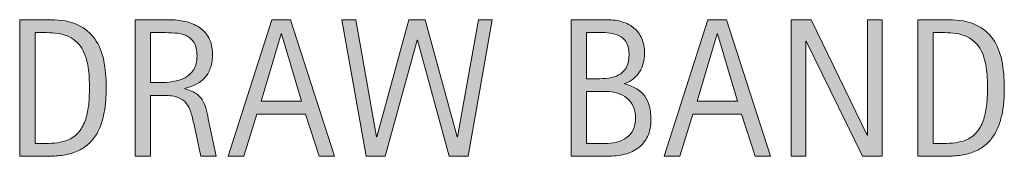
# Model space of a CAD drawing. Units: inches. Extents: x 0 to 792, y 154 to 458.
# Drawn here: x 520 to 592, y 407 to 417 of the extents above; entities that cross this region are included whole.
import ezdxf

# ---------------------------------------------------------------- set-up
doc = ezdxf.new("R2010")
doc.units = ezdxf.units.IN
doc.header["$MEASUREMENT"] = 0
doc.layers.add('CDATEXT', color=7, linetype='Continuous')

# ---------------------------------------------------------------- blocks, each defined once
blk = doc.blocks.new('block 123')
at = {"layer": 'CDATEXT'}
h = blk.add_hatch(color=250, dxfattribs=at)
h.dxf.hatch_style = 2
edge = h.paths.add_edge_path()
edge.add_spline(control_points=[(526.683, 411.583), (526.683, 411.271), (526.671, 410.951), (526.647, 410.627), (526.624, 410.302), (526.581, 409.984), (526.518, 409.674), (526.454, 409.363), (526.368, 409.064), (526.259, 408.777), (526.148, 408.49), (526.006, 408.225), (525.831, 407.981), (525.655, 407.739), (525.445, 407.521), (525.2, 407.33), (524.955, 407.139), (524.664, 406.987), (524.328, 406.875), (523.996, 406.758), (523.656, 406.684), (523.309, 406.65), (522.96, 406.618), (522.611, 406.602), (522.261, 406.602), (522.261, 406.602), (520.397, 406.602), (520.397, 406.602), (520.397, 406.602), (520.397, 416.502), (520.397, 416.502), (520.397, 416.502), (522.625, 416.502), (522.625, 416.502), (523.419, 416.502), (524.078, 416.38), (524.602, 416.134), (525.124, 415.889), (525.54, 415.548), (525.849, 415.111), (526.156, 414.675), (526.373, 414.156), (526.496, 413.556), (526.62, 412.955), (526.683, 412.298), (526.683, 411.583)], knot_values=[0, 0, 0, 0, 1, 1, 1, 2, 2, 2, 3, 3, 3, 4, 4, 4, 5, 5, 5, 6, 6, 6, 7, 7, 7, 8, 8, 8, 9, 9, 9, 10, 10, 10, 11, 11, 11, 12, 12, 12, 13, 13, 13, 14, 14, 14, 15, 15, 15, 15], degree=3, periodic=1)
edge = h.paths.add_edge_path()
edge.add_spline(control_points=[(525.463, 411.569), (525.463, 411.798), (525.457, 412.039), (525.445, 412.291), (525.434, 412.543), (525.408, 412.794), (525.368, 413.044), (525.329, 413.294), (525.271, 413.538), (525.197, 413.776), (525.122, 414.015), (525.022, 414.235), (524.899, 414.438), (524.775, 414.642), (524.62, 414.821), (524.433, 414.979), (524.246, 415.135), (524.024, 415.26), (523.768, 415.353), (523.516, 415.446), (523.251, 415.506), (522.976, 415.531), (522.7, 415.558), (522.425, 415.57), (522.148, 415.57), (522.148, 415.57), (521.519, 415.57), (521.519, 415.57), (521.519, 415.57), (521.519, 407.533), (521.519, 407.533), (521.519, 407.533), (522.275, 407.533), (522.275, 407.533), (522.556, 407.533), (522.84, 407.55), (523.13, 407.582), (523.419, 407.615), (523.695, 407.689), (523.957, 407.807), (524.302, 407.966), (524.575, 408.188), (524.776, 408.476), (524.978, 408.763), (525.128, 409.082), (525.229, 409.433), (525.329, 409.782), (525.393, 410.145), (525.421, 410.519), (525.449, 410.892), (525.463, 411.242), (525.463, 411.569)], knot_values=[0, 0, 0, 0, 1, 1, 1, 2, 2, 2, 3, 3, 3, 4, 4, 4, 5, 5, 5, 6, 6, 6, 7, 7, 7, 8, 8, 8, 9, 9, 9, 10, 10, 10, 11, 11, 11, 12, 12, 12, 13, 13, 13, 14, 14, 14, 15, 15, 15, 16, 16, 16, 17, 17, 17, 17], degree=3, periodic=1)
h = blk.add_hatch(color=250, dxfattribs=at)
h.dxf.hatch_style = 2
edge = h.paths.add_edge_path()
edge.add_spline(control_points=[(533.545, 406.602), (533.545, 406.602), (533.055, 408.886), (533.055, 408.886), (532.984, 409.227), (532.907, 409.529), (532.823, 409.793), (532.739, 410.057), (532.622, 410.279), (532.473, 410.459), (532.323, 410.639), (532.127, 410.775), (531.885, 410.869), (531.642, 410.962), (531.324, 411.009), (530.932, 411.009), (530.932, 411.009), (529.901, 411.009), (529.901, 411.009), (529.901, 411.009), (529.901, 406.602), (529.901, 406.602), (529.901, 406.602), (528.78, 406.602), (528.78, 406.602), (528.78, 406.602), (528.78, 416.502), (528.78, 416.502), (528.78, 416.502), (531.232, 416.502), (531.232, 416.502), (531.64, 416.502), (532.032, 416.46), (532.413, 416.376), (532.794, 416.292), (533.131, 416.153), (533.423, 415.959), (533.714, 415.766), (533.949, 415.508), (534.127, 415.188), (534.304, 414.868), (534.393, 414.475), (534.393, 414.008), (534.393, 413.648), (534.351, 413.332), (534.267, 413.059), (534.183, 412.785), (534.057, 412.549), (533.889, 412.351), (533.721, 412.152), (533.511, 411.985), (533.262, 411.85), (533.012, 411.714), (532.718, 411.604), (532.382, 411.521), (532.382, 411.521), (532.382, 411.492), (532.382, 411.492), (532.709, 411.408), (532.971, 411.302), (533.167, 411.174), (533.363, 411.045), (533.52, 410.892), (533.636, 410.715), (533.753, 410.537), (533.843, 410.333), (533.906, 410.102), (533.969, 409.87), (534.031, 409.607), (534.092, 409.313), (534.092, 409.313), (534.666, 406.602), (534.666, 406.602), (534.666, 406.602), (533.545, 406.602), (533.545, 406.602)], knot_values=[0, 0, 0, 0, 1, 1, 1, 2, 2, 2, 3, 3, 3, 4, 4, 4, 5, 5, 5, 6, 6, 6, 7, 7, 7, 8, 8, 8, 9, 9, 9, 10, 10, 10, 11, 11, 11, 12, 12, 12, 13, 13, 13, 14, 14, 14, 15, 15, 15, 16, 16, 16, 17, 17, 17, 18, 18, 18, 19, 19, 19, 20, 20, 20, 21, 21, 21, 22, 22, 22, 23, 23, 23, 24, 24, 24, 25, 25, 25, 25], degree=3, periodic=1)
edge = h.paths.add_edge_path()
edge.add_spline(control_points=[(533.271, 413.889), (533.271, 414.3), (533.199, 414.618), (533.055, 414.845), (532.91, 415.071), (532.718, 415.238), (532.48, 415.346), (532.242, 415.453), (531.971, 415.518), (531.667, 415.539), (531.363, 415.56), (531.053, 415.57), (530.735, 415.57), (530.735, 415.57), (529.901, 415.57), (529.901, 415.57), (529.901, 415.57), (529.901, 411.94), (529.901, 411.94), (529.901, 411.94), (530.519, 411.94), (530.519, 411.94), (530.854, 411.94), (531.188, 411.965), (531.517, 412.015), (531.846, 412.063), (532.141, 412.158), (532.399, 412.298), (532.659, 412.438), (532.869, 412.636), (533.03, 412.89), (533.191, 413.145), (533.271, 413.478), (533.271, 413.889)], knot_values=[0, 0, 0, 0, 1, 1, 1, 2, 2, 2, 3, 3, 3, 4, 4, 4, 5, 5, 5, 6, 6, 6, 7, 7, 7, 8, 8, 8, 9, 9, 9, 10, 10, 10, 11, 11, 11, 11], degree=3, periodic=1)
h = blk.add_hatch(color=250, dxfattribs=at)
h.dxf.hatch_style = 2
h.paths.add_polyline_path([(542.146, 406.602), (541.151, 409.656), (537.619, 409.656), (536.659, 406.602), (535.538, 406.602), (538.698, 416.502), (540.064, 416.502), (543.26, 406.602)])
h.paths.add_polyline_path([(539.399, 415.486), (539.371, 415.486), (537.921, 410.589), (540.85, 410.589)])
h = blk.add_hatch(color=250, dxfattribs=at)
h.dxf.hatch_style = 2
h.paths.add_polyline_path([(552.946, 406.602), (551.573, 406.602), (549.275, 415.01), (549.247, 415.01), (546.921, 406.602), (545.562, 406.602), (543.796, 416.502), (544.798, 416.502), (546.305, 408.01), (546.332, 408.01), (548.658, 416.502), (549.836, 416.502), (552.148, 408.01), (552.176, 408.01), (553.696, 416.502), (554.698, 416.502)])
h = blk.add_hatch(color=250, dxfattribs=at)
h.dxf.hatch_style = 2
edge = h.paths.add_edge_path()
edge.add_spline(control_points=[(566.225, 409.285), (566.225, 408.795), (566.143, 408.38), (565.979, 408.041), (565.815, 407.703), (565.592, 407.426), (565.309, 407.211), (565.025, 406.996), (564.691, 406.841), (564.306, 406.745), (563.92, 406.649), (563.507, 406.602), (563.067, 406.602), (563.067, 406.602), (560.437, 406.602), (560.437, 406.602), (560.437, 406.602), (560.437, 416.502), (560.437, 416.502), (560.437, 416.502), (563.064, 416.502), (563.064, 416.502), (563.452, 416.502), (563.811, 416.452), (564.14, 416.352), (564.469, 416.251), (564.754, 416.1), (564.994, 415.896), (565.235, 415.692), (565.423, 415.438), (565.559, 415.132), (565.694, 414.826), (565.762, 414.47), (565.762, 414.063), (565.762, 413.812), (565.731, 413.571), (565.671, 413.342), (565.61, 413.113), (565.521, 412.904), (565.402, 412.715), (565.283, 412.525), (565.133, 412.358), (564.952, 412.214), (564.771, 412.069), (564.559, 411.955), (564.316, 411.871), (564.316, 411.871), (564.316, 411.843), (564.316, 411.843), (564.994, 411.675), (565.481, 411.379), (565.779, 410.956), (566.076, 410.533), (566.225, 409.977), (566.225, 409.285)], knot_values=[0, 0, 0, 0, 1, 1, 1, 2, 2, 2, 3, 3, 3, 4, 4, 4, 5, 5, 5, 6, 6, 6, 7, 7, 7, 8, 8, 8, 9, 9, 9, 10, 10, 10, 11, 11, 11, 12, 12, 12, 13, 13, 13, 14, 14, 14, 15, 15, 15, 16, 16, 16, 17, 17, 17, 18, 18, 18, 18], degree=3, periodic=1)
edge = h.paths.add_edge_path()
edge.add_spline(control_points=[(564.641, 413.994), (564.641, 414.312), (564.589, 414.573), (564.486, 414.778), (564.384, 414.984), (564.244, 415.146), (564.066, 415.262), (563.889, 415.379), (563.681, 415.459), (563.442, 415.504), (563.204, 415.548), (562.95, 415.57), (562.679, 415.57), (562.679, 415.57), (561.558, 415.57), (561.558, 415.57), (561.558, 415.57), (561.558, 412.228), (561.558, 412.228), (561.558, 412.228), (562.518, 412.228), (562.518, 412.228), (562.816, 412.228), (563.096, 412.255), (563.355, 412.309), (563.614, 412.362), (563.84, 412.456), (564.031, 412.589), (564.223, 412.722), (564.372, 412.901), (564.479, 413.128), (564.587, 413.354), (564.641, 413.644), (564.641, 413.994)], knot_values=[0, 0, 0, 0, 1, 1, 1, 2, 2, 2, 3, 3, 3, 4, 4, 4, 5, 5, 5, 6, 6, 6, 7, 7, 7, 8, 8, 8, 9, 9, 9, 10, 10, 10, 11, 11, 11, 11], degree=3, periodic=1)
edge = h.paths.add_edge_path()
edge.add_spline(control_points=[(565.104, 409.397), (565.104, 409.71), (565.048, 409.985), (564.938, 410.224), (564.829, 410.462), (564.677, 410.661), (564.483, 410.819), (564.289, 410.979), (564.063, 411.098), (563.807, 411.177), (563.55, 411.257), (563.274, 411.296), (562.98, 411.296), (562.98, 411.296), (561.558, 411.296), (561.558, 411.296), (561.558, 411.296), (561.558, 407.533), (561.558, 407.533), (561.558, 407.533), (562.847, 407.533), (562.847, 407.533), (563.155, 407.533), (563.446, 407.565), (563.72, 407.628), (563.992, 407.691), (564.232, 407.795), (564.438, 407.939), (564.643, 408.085), (564.806, 408.276), (564.925, 408.515), (565.044, 408.753), (565.104, 409.047), (565.104, 409.397)], knot_values=[0, 0, 0, 0, 1, 1, 1, 2, 2, 2, 3, 3, 3, 4, 4, 4, 5, 5, 5, 6, 6, 6, 7, 7, 7, 8, 8, 8, 9, 9, 9, 10, 10, 10, 11, 11, 11, 11], degree=3, periodic=1)
h = blk.add_hatch(color=250, dxfattribs=at)
h.dxf.hatch_style = 2
h.paths.add_polyline_path([(573.802, 406.602), (572.807, 409.656), (569.275, 409.656), (568.315, 406.602), (567.194, 406.602), (570.354, 416.502), (571.721, 416.502), (574.916, 406.602)])
h.paths.add_polyline_path([(571.055, 415.486), (571.027, 415.486), (569.576, 410.589), (572.505, 410.589)])
h = blk.add_hatch(color=250, dxfattribs=at)
h.dxf.hatch_style = 2
h.paths.add_polyline_path([(581.576, 406.602), (577.505, 414.939), (577.477, 414.939), (577.477, 406.602), (576.412, 406.602), (576.412, 416.502), (577.849, 416.502), (581.926, 408.136), (581.954, 408.136), (581.954, 416.502), (583.012, 416.502), (583.012, 406.602)])
h = blk.add_hatch(color=250, dxfattribs=at)
h.dxf.hatch_style = 2
edge = h.paths.add_edge_path()
edge.add_spline(control_points=[(591.879, 411.583), (591.879, 411.271), (591.867, 410.951), (591.844, 410.627), (591.82, 410.302), (591.777, 409.984), (591.714, 409.674), (591.651, 409.363), (591.564, 409.064), (591.455, 408.777), (591.346, 408.49), (591.203, 408.225), (591.027, 407.981), (590.853, 407.739), (590.643, 407.521), (590.397, 407.33), (590.151, 407.139), (589.861, 406.987), (589.524, 406.875), (589.193, 406.758), (588.854, 406.684), (588.505, 406.65), (588.157, 406.618), (587.808, 406.602), (587.458, 406.602), (587.458, 406.602), (585.594, 406.602), (585.594, 406.602), (585.594, 406.602), (585.594, 416.502), (585.594, 416.502), (585.594, 416.502), (587.822, 416.502), (587.822, 416.502), (588.616, 416.502), (589.274, 416.38), (589.798, 416.134), (590.321, 415.889), (590.737, 415.548), (591.045, 415.111), (591.354, 414.675), (591.569, 414.156), (591.693, 413.556), (591.817, 412.955), (591.879, 412.298), (591.879, 411.583)], knot_values=[0, 0, 0, 0, 1, 1, 1, 2, 2, 2, 3, 3, 3, 4, 4, 4, 5, 5, 5, 6, 6, 6, 7, 7, 7, 8, 8, 8, 9, 9, 9, 10, 10, 10, 11, 11, 11, 12, 12, 12, 13, 13, 13, 14, 14, 14, 15, 15, 15, 15], degree=3, periodic=1)
edge = h.paths.add_edge_path()
edge.add_spline(control_points=[(590.66, 411.569), (590.66, 411.798), (590.654, 412.039), (590.643, 412.291), (590.631, 412.543), (590.604, 412.794), (590.565, 413.044), (590.525, 413.294), (590.468, 413.538), (590.394, 413.776), (590.318, 414.015), (590.22, 414.235), (590.096, 414.438), (589.972, 414.642), (589.816, 414.821), (589.63, 414.979), (589.443, 415.135), (589.221, 415.26), (588.964, 415.353), (588.712, 415.446), (588.448, 415.506), (588.173, 415.531), (587.896, 415.558), (587.621, 415.57), (587.346, 415.57), (587.346, 415.57), (586.715, 415.57), (586.715, 415.57), (586.715, 415.57), (586.715, 407.533), (586.715, 407.533), (586.715, 407.533), (587.472, 407.533), (587.472, 407.533), (587.752, 407.533), (588.037, 407.55), (588.326, 407.582), (588.616, 407.615), (588.892, 407.689), (589.153, 407.807), (589.499, 407.966), (589.772, 408.188), (589.974, 408.476), (590.174, 408.763), (590.324, 409.082), (590.425, 409.433), (590.525, 409.782), (590.59, 410.145), (590.618, 410.519), (590.646, 410.892), (590.66, 411.242), (590.66, 411.569)], knot_values=[0, 0, 0, 0, 1, 1, 1, 2, 2, 2, 3, 3, 3, 4, 4, 4, 5, 5, 5, 6, 6, 6, 7, 7, 7, 8, 8, 8, 9, 9, 9, 10, 10, 10, 11, 11, 11, 12, 12, 12, 13, 13, 13, 14, 14, 14, 15, 15, 15, 16, 16, 16, 17, 17, 17, 17], degree=3, periodic=1)
at = {"layer": 'CDATEXT', "lineweight": 0}
for points in [[(542.146, 406.602), (541.151, 409.656), (537.619, 409.656), (536.659, 406.602), (535.538, 406.602), (538.698, 416.502), (540.064, 416.502), (543.26, 406.602), (542.146, 406.602)], [(552.946, 406.602), (551.573, 406.602), (549.275, 415.01), (549.247, 415.01), (546.921, 406.602), (545.562, 406.602), (543.796, 416.502), (544.798, 416.502), (546.305, 408.01), (546.332, 408.01), (548.658, 416.502), (549.836, 416.502), (552.148, 408.01), (552.176, 408.01), (553.696, 416.502), (554.698, 416.502), (552.946, 406.602)], [(573.802, 406.602), (572.807, 409.656), (569.275, 409.656), (568.315, 406.602), (567.194, 406.602), (570.354, 416.502), (571.721, 416.502), (574.916, 406.602), (573.802, 406.602)], [(581.576, 406.602), (577.505, 414.939), (577.477, 414.939), (577.477, 406.602), (576.412, 406.602), (576.412, 416.502), (577.849, 416.502), (581.926, 408.136), (581.954, 408.136), (581.954, 416.502), (583.012, 416.502), (583.012, 406.602), (581.576, 406.602)], [(539.399, 415.486), (539.371, 415.486), (537.921, 410.589), (540.85, 410.589), (539.399, 415.486)], [(571.055, 415.486), (571.027, 415.486), (569.576, 410.589), (572.505, 410.589), (571.055, 415.486)]]:
    blk.add_lwpolyline(points, dxfattribs=at)
for points, knots in [([(526.683, 411.583), (526.683, 411.271), (526.671, 410.951), (526.647, 410.627), (526.624, 410.302), (526.581, 409.984), (526.518, 409.674), (526.454, 409.363), (526.368, 409.064), (526.259, 408.777), (526.148, 408.49), (526.006, 408.225), (525.831, 407.981), (525.655, 407.739), (525.445, 407.521), (525.2, 407.33), (524.955, 407.139), (524.664, 406.987), (524.328, 406.875), (523.996, 406.758), (523.656, 406.684), (523.309, 406.65), (522.96, 406.618), (522.611, 406.602), (522.261, 406.602), (522.261, 406.602), (520.397, 406.602), (520.397, 406.602), (520.397, 406.602), (520.397, 416.502), (520.397, 416.502), (520.397, 416.502), (522.625, 416.502), (522.625, 416.502), (523.419, 416.502), (524.078, 416.38), (524.602, 416.134), (525.124, 415.889), (525.54, 415.548), (525.849, 415.111), (526.156, 414.675), (526.373, 414.156), (526.496, 413.556), (526.62, 412.955), (526.683, 412.298), (526.683, 411.583)], [0, 0, 0, 0, 1, 1, 1, 2, 2, 2, 3, 3, 3, 4, 4, 4, 5, 5, 5, 6, 6, 6, 7, 7, 7, 8, 8, 8, 9, 9, 9, 10, 10, 10, 11, 11, 11, 12, 12, 12, 13, 13, 13, 14, 14, 14, 15, 15, 15, 15]), ([(533.545, 406.602), (533.545, 406.602), (533.055, 408.886), (533.055, 408.886), (532.984, 409.227), (532.907, 409.529), (532.823, 409.793), (532.739, 410.057), (532.622, 410.279), (532.473, 410.459), (532.323, 410.639), (532.127, 410.775), (531.885, 410.869), (531.642, 410.962), (531.324, 411.009), (530.932, 411.009), (530.932, 411.009), (529.901, 411.009), (529.901, 411.009), (529.901, 411.009), (529.901, 406.602), (529.901, 406.602), (529.901, 406.602), (528.78, 406.602), (528.78, 406.602), (528.78, 406.602), (528.78, 416.502), (528.78, 416.502), (528.78, 416.502), (531.232, 416.502), (531.232, 416.502), (531.64, 416.502), (532.032, 416.46), (532.413, 416.376), (532.794, 416.292), (533.131, 416.153), (533.423, 415.959), (533.714, 415.766), (533.949, 415.508), (534.127, 415.188), (534.304, 414.868), (534.393, 414.475), (534.393, 414.008), (534.393, 413.648), (534.351, 413.332), (534.267, 413.059), (534.183, 412.785), (534.057, 412.549), (533.889, 412.351), (533.721, 412.152), (533.511, 411.985), (533.262, 411.85), (533.012, 411.714), (532.718, 411.604), (532.382, 411.521), (532.382, 411.521), (532.382, 411.492), (532.382, 411.492), (532.709, 411.408), (532.971, 411.302), (533.167, 411.174), (533.363, 411.045), (533.52, 410.892), (533.636, 410.715), (533.753, 410.537), (533.843, 410.333), (533.906, 410.102), (533.969, 409.87), (534.031, 409.607), (534.092, 409.313), (534.092, 409.313), (534.666, 406.602), (534.666, 406.602), (534.666, 406.602), (533.545, 406.602), (533.545, 406.602)], [0, 0, 0, 0, 1, 1, 1, 2, 2, 2, 3, 3, 3, 4, 4, 4, 5, 5, 5, 6, 6, 6, 7, 7, 7, 8, 8, 8, 9, 9, 9, 10, 10, 10, 11, 11, 11, 12, 12, 12, 13, 13, 13, 14, 14, 14, 15, 15, 15, 16, 16, 16, 17, 17, 17, 18, 18, 18, 19, 19, 19, 20, 20, 20, 21, 21, 21, 22, 22, 22, 23, 23, 23, 24, 24, 24, 25, 25, 25, 25]), ([(566.225, 409.285), (566.225, 408.795), (566.143, 408.38), (565.979, 408.041), (565.815, 407.703), (565.592, 407.426), (565.309, 407.211), (565.025, 406.996), (564.691, 406.841), (564.306, 406.745), (563.92, 406.649), (563.507, 406.602), (563.067, 406.602), (563.067, 406.602), (560.437, 406.602), (560.437, 406.602), (560.437, 406.602), (560.437, 416.502), (560.437, 416.502), (560.437, 416.502), (563.064, 416.502), (563.064, 416.502), (563.452, 416.502), (563.811, 416.452), (564.14, 416.352), (564.469, 416.251), (564.754, 416.1), (564.994, 415.896), (565.235, 415.692), (565.423, 415.438), (565.559, 415.132), (565.694, 414.826), (565.762, 414.47), (565.762, 414.063), (565.762, 413.812), (565.731, 413.571), (565.671, 413.342), (565.61, 413.113), (565.521, 412.904), (565.402, 412.715), (565.283, 412.525), (565.133, 412.358), (564.952, 412.214), (564.771, 412.069), (564.559, 411.955), (564.316, 411.871), (564.316, 411.871), (564.316, 411.843), (564.316, 411.843), (564.994, 411.675), (565.481, 411.379), (565.779, 410.956), (566.076, 410.533), (566.225, 409.977), (566.225, 409.285)], [0, 0, 0, 0, 1, 1, 1, 2, 2, 2, 3, 3, 3, 4, 4, 4, 5, 5, 5, 6, 6, 6, 7, 7, 7, 8, 8, 8, 9, 9, 9, 10, 10, 10, 11, 11, 11, 12, 12, 12, 13, 13, 13, 14, 14, 14, 15, 15, 15, 16, 16, 16, 17, 17, 17, 18, 18, 18, 18]), ([(591.879, 411.583), (591.879, 411.271), (591.867, 410.951), (591.844, 410.627), (591.82, 410.302), (591.777, 409.984), (591.714, 409.674), (591.651, 409.363), (591.564, 409.064), (591.455, 408.777), (591.346, 408.49), (591.203, 408.225), (591.027, 407.981), (590.853, 407.739), (590.643, 407.521), (590.397, 407.33), (590.151, 407.139), (589.861, 406.987), (589.524, 406.875), (589.193, 406.758), (588.854, 406.684), (588.505, 406.65), (588.157, 406.618), (587.808, 406.602), (587.458, 406.602), (587.458, 406.602), (585.594, 406.602), (585.594, 406.602), (585.594, 406.602), (585.594, 416.502), (585.594, 416.502), (585.594, 416.502), (587.822, 416.502), (587.822, 416.502), (588.616, 416.502), (589.274, 416.38), (589.798, 416.134), (590.321, 415.889), (590.737, 415.548), (591.045, 415.111), (591.354, 414.675), (591.569, 414.156), (591.693, 413.556), (591.817, 412.955), (591.879, 412.298), (591.879, 411.583)], [0, 0, 0, 0, 1, 1, 1, 2, 2, 2, 3, 3, 3, 4, 4, 4, 5, 5, 5, 6, 6, 6, 7, 7, 7, 8, 8, 8, 9, 9, 9, 10, 10, 10, 11, 11, 11, 12, 12, 12, 13, 13, 13, 14, 14, 14, 15, 15, 15, 15]), ([(525.463, 411.569), (525.463, 411.798), (525.457, 412.039), (525.445, 412.291), (525.434, 412.543), (525.408, 412.794), (525.368, 413.044), (525.329, 413.294), (525.271, 413.538), (525.197, 413.776), (525.122, 414.015), (525.022, 414.235), (524.899, 414.438), (524.775, 414.642), (524.62, 414.821), (524.433, 414.979), (524.246, 415.135), (524.024, 415.26), (523.768, 415.353), (523.516, 415.446), (523.251, 415.506), (522.976, 415.531), (522.7, 415.558), (522.425, 415.57), (522.148, 415.57), (522.148, 415.57), (521.519, 415.57), (521.519, 415.57), (521.519, 415.57), (521.519, 407.533), (521.519, 407.533), (521.519, 407.533), (522.275, 407.533), (522.275, 407.533), (522.556, 407.533), (522.84, 407.55), (523.13, 407.582), (523.419, 407.615), (523.695, 407.689), (523.957, 407.807), (524.302, 407.966), (524.575, 408.188), (524.776, 408.476), (524.978, 408.763), (525.128, 409.082), (525.229, 409.433), (525.329, 409.782), (525.393, 410.145), (525.421, 410.519), (525.449, 410.892), (525.463, 411.242), (525.463, 411.569)], [0, 0, 0, 0, 1, 1, 1, 2, 2, 2, 3, 3, 3, 4, 4, 4, 5, 5, 5, 6, 6, 6, 7, 7, 7, 8, 8, 8, 9, 9, 9, 10, 10, 10, 11, 11, 11, 12, 12, 12, 13, 13, 13, 14, 14, 14, 15, 15, 15, 16, 16, 16, 17, 17, 17, 17]), ([(533.271, 413.889), (533.271, 414.3), (533.199, 414.618), (533.055, 414.845), (532.91, 415.071), (532.718, 415.238), (532.48, 415.346), (532.242, 415.453), (531.971, 415.518), (531.667, 415.539), (531.363, 415.56), (531.053, 415.57), (530.735, 415.57), (530.735, 415.57), (529.901, 415.57), (529.901, 415.57), (529.901, 415.57), (529.901, 411.94), (529.901, 411.94), (529.901, 411.94), (530.519, 411.94), (530.519, 411.94), (530.854, 411.94), (531.188, 411.965), (531.517, 412.015), (531.846, 412.063), (532.141, 412.158), (532.399, 412.298), (532.659, 412.438), (532.869, 412.636), (533.03, 412.89), (533.191, 413.145), (533.271, 413.478), (533.271, 413.889)], [0, 0, 0, 0, 1, 1, 1, 2, 2, 2, 3, 3, 3, 4, 4, 4, 5, 5, 5, 6, 6, 6, 7, 7, 7, 8, 8, 8, 9, 9, 9, 10, 10, 10, 11, 11, 11, 11]), ([(564.641, 413.994), (564.641, 414.312), (564.589, 414.573), (564.486, 414.778), (564.384, 414.984), (564.244, 415.146), (564.066, 415.262), (563.889, 415.379), (563.681, 415.459), (563.442, 415.504), (563.204, 415.548), (562.95, 415.57), (562.679, 415.57), (562.679, 415.57), (561.558, 415.57), (561.558, 415.57), (561.558, 415.57), (561.558, 412.228), (561.558, 412.228), (561.558, 412.228), (562.518, 412.228), (562.518, 412.228), (562.816, 412.228), (563.096, 412.255), (563.355, 412.309), (563.614, 412.362), (563.84, 412.456), (564.031, 412.589), (564.223, 412.722), (564.372, 412.901), (564.479, 413.128), (564.587, 413.354), (564.641, 413.644), (564.641, 413.994)], [0, 0, 0, 0, 1, 1, 1, 2, 2, 2, 3, 3, 3, 4, 4, 4, 5, 5, 5, 6, 6, 6, 7, 7, 7, 8, 8, 8, 9, 9, 9, 10, 10, 10, 11, 11, 11, 11]), ([(590.66, 411.569), (590.66, 411.798), (590.654, 412.039), (590.643, 412.291), (590.631, 412.543), (590.604, 412.794), (590.565, 413.044), (590.525, 413.294), (590.468, 413.538), (590.394, 413.776), (590.318, 414.015), (590.22, 414.235), (590.096, 414.438), (589.972, 414.642), (589.816, 414.821), (589.63, 414.979), (589.443, 415.135), (589.221, 415.26), (588.964, 415.353), (588.712, 415.446), (588.448, 415.506), (588.173, 415.531), (587.896, 415.558), (587.621, 415.57), (587.346, 415.57), (587.346, 415.57), (586.715, 415.57), (586.715, 415.57), (586.715, 415.57), (586.715, 407.533), (586.715, 407.533), (586.715, 407.533), (587.472, 407.533), (587.472, 407.533), (587.752, 407.533), (588.037, 407.55), (588.326, 407.582), (588.616, 407.615), (588.892, 407.689), (589.153, 407.807), (589.499, 407.966), (589.772, 408.188), (589.974, 408.476), (590.174, 408.763), (590.324, 409.082), (590.425, 409.433), (590.525, 409.782), (590.59, 410.145), (590.618, 410.519), (590.646, 410.892), (590.66, 411.242), (590.66, 411.569)], [0, 0, 0, 0, 1, 1, 1, 2, 2, 2, 3, 3, 3, 4, 4, 4, 5, 5, 5, 6, 6, 6, 7, 7, 7, 8, 8, 8, 9, 9, 9, 10, 10, 10, 11, 11, 11, 12, 12, 12, 13, 13, 13, 14, 14, 14, 15, 15, 15, 16, 16, 16, 17, 17, 17, 17]), ([(565.104, 409.397), (565.104, 409.71), (565.048, 409.985), (564.938, 410.224), (564.829, 410.462), (564.677, 410.661), (564.483, 410.819), (564.289, 410.979), (564.063, 411.098), (563.807, 411.177), (563.55, 411.257), (563.274, 411.296), (562.98, 411.296), (562.98, 411.296), (561.558, 411.296), (561.558, 411.296), (561.558, 411.296), (561.558, 407.533), (561.558, 407.533), (561.558, 407.533), (562.847, 407.533), (562.847, 407.533), (563.155, 407.533), (563.446, 407.565), (563.72, 407.628), (563.992, 407.691), (564.232, 407.795), (564.438, 407.939), (564.643, 408.085), (564.806, 408.276), (564.925, 408.515), (565.044, 408.753), (565.104, 409.047), (565.104, 409.397)], [0, 0, 0, 0, 1, 1, 1, 2, 2, 2, 3, 3, 3, 4, 4, 4, 5, 5, 5, 6, 6, 6, 7, 7, 7, 8, 8, 8, 9, 9, 9, 10, 10, 10, 11, 11, 11, 11])]:
    blk.add_open_spline(points, degree=3, knots=knots, dxfattribs=at)
blk = doc.blocks.new('block 122')
at = {"layer": 'CDATEXT'}
blk.add_blockref('block 123', (0, 0), dxfattribs=at)

msp = doc.modelspace()

# ---------------------------------------------------------------- block references
at = {"layer": 'CDATEXT'}
msp.add_blockref('block 122', (0, 0), dxfattribs=at)

doc.saveas('drawing.dxf')
